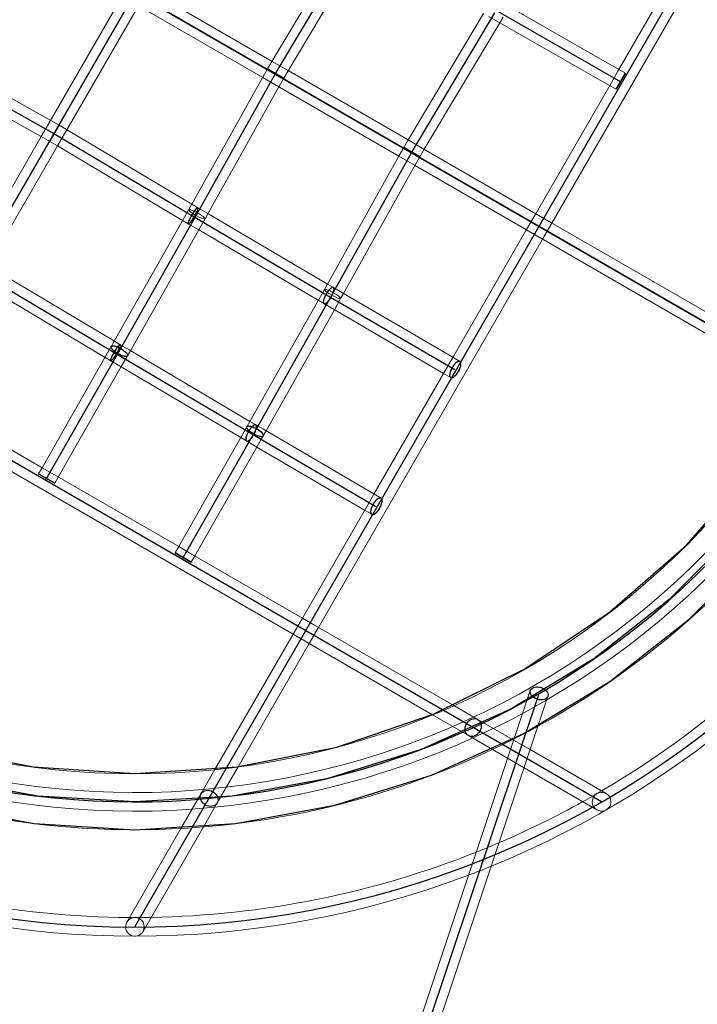
# Model space of a CAD drawing. Extents: x -8443 to 16634, y -9949 to 7525.
# Drawn here: x -72 to 508, y 3866 to 4710 of the extents above; entities that cross this region are included whole.
import ezdxf

# ---------------------------------------------------------------- set-up
doc = ezdxf.new("R2010")
doc.units = 0
doc.header["$LTSCALE"] = 350
doc.header["$MEASUREMENT"] = 0
doc.layers.add('PHOENIX-02', color=7, linetype='CONTINUOUS')

msp = doc.modelspace()

# ---------------------------------------------------------------- linework, layer by layer
at = {"layer": 'PHOENIX-02'}
for p, q in [((-373.61917, 4039.81048), (426.38083, 5425.45113)), ((426.38083, 5425.45113), (-373.61917, 4039.81048)), ((719.20116, 4332.63081), (-666.43949, 5132.63081)), ((-666.43949, 5132.63081), (719.20116, 4332.63081)), ((26.38083, 3932.63081), (719.20116, 5132.63081)), ((146.68782, 4663.17154), (217.39596, 4781.9702)), ((426.38083, 4039.81048), (-773.61917, 4732.63081)), ((263.33934, 4595.82275), (334.7014, 4715.48112)), ((333.77992, 4718.92012), (442.90222, 4656.58454)), ((-163.71281, 4679.85241), (-43.07844, 4612.32382)), ((153.94303, 4659.73676), (140.08561, 4667.73734)), ((153.94303, 4659.73676), (140.08561, 4667.73734)), ((79.15923, 4542.53716), (146.68782, 4663.17154)), ((438.78271, 4650.10234), (446.78271, 4663.95875)), ((446.78271, 4663.95875), (438.78271, 4650.10234)), ((-46.63272, 4605.51462), (-38.63214, 4619.37204)), ((-46.63272, 4605.51462), (-38.63214, 4619.37204)), ((-43.07844, 4612.32382), (75.72023, 4541.61568)), ((270.59458, 4592.38796), (256.7371, 4600.38857)), ((270.59458, 4592.38796), (256.7371, 4600.38857)), ((195.39318, 4474.19221), (263.33934, 4595.82275)), ((12.67015, 4425.23172), (79.15923, 4542.53716)), ((75.72023, 4541.61568), (191.95418, 4473.27073)), ((-110.42722, 4495.6723), (9.23114, 4424.31024)), ((128.99686, 4356.5406), (195.39318, 4474.19221)), ((191.95418, 4473.27073), (300.49953, 4409.93584)), ((-49.66544, 4316.10942), (12.67015, 4425.23172)), ((9.23114, 4424.31024), (125.55785, 4355.61912)), ((67.4419, 4248.49747), (128.99686, 4356.5406)), ((125.55785, 4355.61912), (232.88758, 4292.8285)), ((125.55785, 4355.61912), (125.55785, 4355.61912)), ((-56.26714, 4320.67493), (-42.41073, 4312.67493)), ((-42.41073, 4312.67493), (-56.26714, 4320.67493)), ((60.8402, 4253.06298), (74.6966, 4245.06298)), ((74.6966, 4245.06298), (60.8402, 4253.06298)), ((26.38083, 3097.58), (372.791, 4132.63081))]:
    msp.add_line(p, q, dxfattribs=at)
at = {"layer": 'PHOENIX-02', "linetype": 'Continuous', "lineweight": 0}
for p, q in [((383.7192, 4535.55901), (575.7192, 4868.11277)), ((207.78661, 4781.48362), (143.71948, 4673.8427)), ((221.72357, 4773.61669), (157.70102, 4666.05067)), ((500.83287, 4770.40584), (440.40718, 4665.74547)), ((143.84361, 4674.05125), (37.30904, 4735.55901)), ((15.45263, 4729.7026), (-45.89838, 4623.43953)), ((-32.03764, 4615.44704), (29.30904, 4721.7026)), ((29.30904, 4721.7026), (135.85862, 4660.18617)), ((325.13299, 4715.07333), (260.14806, 4606.108)), ((346.84272, 4721.04898), (441.21266, 4667.14061)), ((339.00624, 4707.09916), (274.35815, 4598.69864)), ((329.69761, 4712.41667), (337.22324, 4708.1177)), ((337.22324, 4708.1177), (433.21266, 4653.2842)), ((341.90962, 4711.96749), (339.00624, 4707.09916)), ((-45.65636, 4623.30405), (-154.69865, 4684.34363)), ((143.71948, 4673.8427), (140.08561, 4667.73734)), ((157.65505, 4666.07721), (143.84361, 4674.05125)), ((-53.89897, 4609.58211), (-162.83774, 4670.56375)), ((140.08561, 4667.73734), (135.99074, 4660.42219)), ((140.08561, 4667.73734), (140.08562, 4667.73733)), ((140.08561, 4667.73734), (140.08562, 4667.73733)), ((140.08562, 4667.73733), (153.94303, 4659.73676)), ((140.08562, 4667.73733), (153.94303, 4659.73676)), ((157.70102, 4666.05067), (153.94303, 4659.73676)), ((260.50068, 4606.69926), (157.65505, 4666.07721)), ((440.40718, 4665.74547), (433.32067, 4653.47127)), ((441.21266, 4667.14061), (446.78271, 4663.95875)), ((135.99074, 4660.42219), (75.11402, 4551.67083)), ((135.85862, 4660.18617), (149.68128, 4652.20566)), ((153.94303, 4659.73676), (149.71604, 4652.18559)), ((438.78271, 4650.10234), (446.78271, 4663.95875)), ((438.78271, 4650.10234), (446.78271, 4663.95875)), ((149.71604, 4652.18559), (88.8939, 4543.53174)), ((149.68128, 4652.20566), (252.51669, 4592.83361)), ((433.32067, 4653.47127), (369.32689, 4542.63081)), ((433.21266, 4653.2842), (438.78271, 4650.10234)), ((-45.89838, 4623.43953), (-53.88068, 4609.61379)), ((-38.63214, 4619.37204), (-45.65636, 4623.30405)), ((-38.63215, 4619.37202), (-46.63272, 4605.51462)), ((-38.63215, 4619.37202), (-46.63272, 4605.51462)), ((-40.01694, 4601.62648), (-32.03764, 4615.44704)), ((-38.63214, 4619.37204), (-38.63215, 4619.37202)), ((-38.63214, 4619.37204), (-38.63215, 4619.37202)), ((-32.26372, 4615.5816), (-38.63214, 4619.37204)), ((75.11414, 4551.67104), (-32.26372, 4615.5816)), ((-53.88068, 4609.61379), (-113.25081, 4506.78171)), ((-46.63272, 4605.51462), (-53.89897, 4609.58211)), ((-40.03823, 4601.58962), (-46.63272, 4605.51462)), ((260.14806, 4606.108), (256.7371, 4600.38857)), ((274.01569, 4598.89636), (260.50068, 4606.69926)), ((-99.38978, 4498.78972), (-40.01694, 4601.62648)), ((67.24721, 4537.73407), (-40.03823, 4601.58962)), ((256.7371, 4600.38857), (252.87461, 4593.47431)), ((256.7371, 4600.38857), (256.73712, 4600.38856)), ((256.7371, 4600.38857), (256.73712, 4600.38856)), ((256.73712, 4600.38856), (270.59458, 4592.38796)), ((256.73712, 4600.38856), (270.59458, 4592.38796)), ((274.35815, 4598.69864), (270.59458, 4592.38796)), ((369.86279, 4543.55901), (274.01569, 4598.89636)), ((252.87461, 4593.47431), (191.28191, 4483.2171)), ((252.51669, 4592.83361), (266.06183, 4585.01332)), ((270.59458, 4592.38796), (266.37416, 4584.83299)), ((266.37416, 4584.83299), (205.14054, 4475.21856)), ((266.06183, 4585.01332), (361.86279, 4529.7026)), ((72.5174, 4547.03218), (67.65602, 4538.45533)), ((75.11402, 4551.67083), (72.51688, 4547.03125)), ((80.23714, 4548.62186), (75.11414, 4551.67104)), ((88.27098, 4543.89802), (80.23623, 4548.6224)), ((67.65602, 4538.45533), (8.65197, 4434.3556)), ((86.45406, 4539.17316), (81.02741, 4529.59904)), ((88.8939, 4543.53174), (86.45458, 4539.17409)), ((191.3286, 4483.30068), (88.27098, 4543.89802)), ((369.32689, 4542.63081), (362.39869, 4530.63081)), ((382.791, 4536.09491), (369.86279, 4543.55901)), ((81.02741, 4529.59904), (22.4185, 4426.19643)), ((72.09532, 4534.84851), (67.24721, 4537.73407)), ((81.02633, 4529.59712), (72.09624, 4534.84797)), ((183.48359, 4469.3528), (81.02633, 4529.59712)), ((362.39869, 4530.63081), (298.70827, 4420.31576)), ((361.86279, 4529.7026), (374.791, 4522.2385)), ((375.7192, 4521.7026), (383.7192, 4535.55901)), ((609.55479, 4405.17277), (382.791, 4536.09491)), ((183.7192, 4189.14885), (375.7192, 4521.7026)), ((374.791, 4522.2385), (601.55479, 4391.31637)), ((8.70385, 4434.32466), (-100.03188, 4499.17265)), ((0.72968, 4420.45141), (-107.39039, 4484.93224)), ((191.28191, 4483.2171), (188.74618, 4478.6779)), ((196.43951, 4480.29549), (191.3286, 4483.30068)), ((203.57734, 4476.13066), (196.43719, 4480.29685)), ((184.17763, 4470.58261), (124.95627, 4365.64475)), ((188.74663, 4478.6787), (184.17763, 4470.58261)), ((202.69274, 4470.83675), (197.29493, 4461.27206)), ((205.14054, 4475.21856), (202.69318, 4470.83755)), ((298.84092, 4420.54552), (203.57734, 4476.13066)), ((188.36086, 4466.48499), (183.48359, 4469.3528)), ((197.09039, 4461.39141), (188.36318, 4466.48363)), ((197.29493, 4461.27206), (138.75735, 4357.54582)), ((290.84092, 4406.68911), (197.09039, 4461.39141)), ((6.04719, 4429.76004), (1.74822, 4422.23441)), ((8.65197, 4434.3556), (6.04586, 4429.7577)), ((13.75629, 4431.31147), (8.70385, 4434.32466)), ((21.38404, 4426.80727), (13.7555, 4431.31194)), ((1.74822, 4422.23441), (-53.24723, 4325.96148)), ((5.59801, 4417.54803), (0.72968, 4420.45141)), ((19.9461, 4421.83443), (14.6795, 4412.61492)), ((22.4185, 4426.19643), (19.94743, 4421.83678)), ((124.95752, 4365.64696), (21.38404, 4426.80727)), ((298.70827, 4420.31576), (291.7034, 4408.18297)), ((304.97121, 4416.96857), (298.84092, 4420.54552)), ((14.6795, 4412.61492), (-39.39082, 4317.96148)), ((14.49602, 4412.29373), (5.5988, 4417.54756)), ((117.05482, 4351.73259), (14.49602, 4412.29373)), ((291.7034, 4408.18297), (231.21829, 4303.41969)), ((296.91986, 4403.14213), (290.84092, 4406.68911)), ((-53.10488, 4325.87929), (-163.61917, 4389.68475)), ((-170.69096, 4375.29244), (161.86279, 4183.29244)), ((122.36946, 4361.06101), (118.53853, 4354.33685)), ((124.95627, 4365.64475), (122.3677, 4361.05791)), ((130.05174, 4362.63881), (124.95752, 4365.64696)), ((136.51558, 4358.85731), (130.04867, 4362.64062)), ((118.53853, 4354.33685), (63.85407, 4258.35302)), ((136.27726, 4353.15122), (130.85784, 4343.63889)), ((138.75735, 4357.54582), (136.27902, 4353.15432)), ((231.23302, 4303.4452), (136.51558, 4358.85731)), ((121.95598, 4348.83844), (117.05482, 4351.73259)), ((130.85431, 4343.63269), (121.95905, 4348.83664)), ((130.85784, 4343.63889), (77.71047, 4250.35302)), ((223.23302, 4289.58879), (130.85431, 4343.63269)), ((-53.24723, 4325.96148), (-56.26714, 4320.67493)), ((-56.26714, 4320.67493), (-42.41073, 4312.67493)), ((-56.26714, 4320.67493), (-42.41073, 4312.67493)), ((-40.66072, 4318.69465), (-53.10488, 4325.87929)), ((63.85896, 4258.35019), (-40.66072, 4318.69465)), ((-39.39082, 4317.96148), (-42.41073, 4312.67493)), ((231.21829, 4303.41969), (224.76094, 4292.23523)), ((237.36461, 4299.85806), (231.23302, 4303.4452)), ((224.76094, 4292.23523), (169.86279, 4197.14885)), ((229.30256, 4286.03796), (223.23302, 4289.58879)), ((63.85407, 4258.35302), (60.8402, 4253.06298)), ((60.8402, 4253.06298), (74.6966, 4245.06298)), ((60.8402, 4253.06298), (74.6966, 4245.06298)), ((75.31407, 4251.73658), (63.85896, 4258.35019)), ((169.86279, 4197.14885), (75.31407, 4251.73658)), ((77.71047, 4250.35302), (74.6966, 4245.06298)), ((169.86279, 4197.14885), (163.86279, 4186.75654)), ((180.2551, 4191.14885), (169.86279, 4197.14885)), ((163.86279, 4186.75654), (94.91232, 4067.33083)), ((175.7192, 4175.29244), (183.7192, 4189.14885)), ((299.68081, 4122.19838), (180.2551, 4191.14885)), ((114.73966, 4069.67278), (175.7192, 4175.29244)), ((161.86279, 4183.29244), (175.7192, 4175.29244)), ((175.7192, 4175.29244), (281.33886, 4114.3129)), ((365.19216, 4135.1321), (357.43665, 4111.95915)), ((380.38983, 4130.12951), (374.64764, 4112.97222)), ((320.27878, 4110.30614), (299.68081, 4122.19838)), ((357.43665, 4111.95915), (26.38083, 3122.78612)), ((374.64764, 4112.97222), (33.97967, 3095.0787)), ((281.33886, 4114.3129), (312.27878, 4096.44973)), ((320.27878, 4110.30614), (350.11686, 4093.07912)), ((332.79785, 4084.60304), (312.27878, 4096.44973)), ((350.11686, 4093.07912), (350.95579, 4092.59476)), ((350.95579, 4092.59476), (365.09554, 4084.43117)), ((345.77382, 4077.11136), (332.79785, 4084.60304)), ((365.09554, 4084.43117), (430.35083, 4046.75601)), ((359.91357, 4068.94778), (345.77382, 4077.11136)), ((94.91232, 4067.33083), (83.02008, 4046.73286)), ((96.87649, 4038.73286), (114.73966, 4069.67278)), ((422.35083, 4032.8996), (359.91357, 4068.94778)), ((65.79306, 4016.89479), (83.02008, 4046.73286)), ((430.35083, 4046.75601), (430.38083, 4046.73869)), ((96.87649, 4038.73286), (85.0298, 4018.21379)), ((422.38083, 4032.88228), (422.35083, 4032.8996)), ((19.46995, 3936.66081), (65.79306, 4016.89479)), ((85.0298, 4018.21379), (33.32636, 3928.66081)), ((19.45263, 3936.63081), (19.46995, 3936.66081)), ((33.32636, 3928.66081), (33.30904, 3928.63081))]:
    msp.add_line(p, q, dxfattribs=at)
at = {"layer": 'PHOENIX-02', "flags": 128}
for points in [[(-146.65923, 4086.695), (-60.92622, 4069.59037), (26.2759, 4063.92381), (113.58296, 4069.59037), (199.31597, 4086.695), (282.11076, 4114.81795), (360.60316, 4153.53947), (433.21913, 4202.125), (499.01423, 4259.73507), (556.6243, 4325.53017), (605.20983, 4398.25107), (643.93135, 4476.74348), (672.0543, 4559.53827), (689.05399, 4645.37622), (694.82549, 4732.68328)], [(-145.08519, 4036.74529), (-59.9818, 4021.10977), (26.2759, 4015.86295), (112.63853, 4021.10977), (197.74192, 4036.74529), (280.43178, 4062.4547), (359.23899, 4098.02813), (433.32407, 4142.73102), (501.42777, 4196.14363), (562.60567, 4257.32153), (615.91334, 4325.53017), (660.72117, 4399.61525), (696.18966, 4478.52739), (722.00401, 4561.11232), (737.53459, 4646.32065), (742.78141, 4732.68328)], [(-139.41863, 4060.04116), (-57.14851, 4044.93033), (26.2759, 4039.89338), (109.80525, 4044.93033), (192.07536, 4060.04116), (271.93193, 4084.91108), (348.11574, 4119.22527), (419.68234, 4162.56399), (485.47744, 4214.08775), (544.66155, 4273.27186), (596.18531, 4339.1719), (639.52403, 4410.7385), (673.83822, 4487.02724), (698.70814, 4566.88382), (713.71404, 4649.15393), (718.75098, 4732.68328)], [(-139.41863, 4060.04116), (-57.14851, 4044.93033), (26.2759, 4039.89338), (109.80525, 4044.93033), (192.07536, 4060.04116), (271.93193, 4084.91108), (348.11574, 4119.22527), (419.68234, 4162.56399), (485.47744, 4214.08775), (544.66155, 4273.27186), (596.18531, 4339.1719), (639.52403, 4410.7385), (673.83822, 4487.02724), (698.70814, 4566.88382), (713.71404, 4649.15393), (718.75098, 4732.68328)]]:
    msp.add_lwpolyline(points, dxfattribs=at)
at = {"layer": 'PHOENIX-02'}
for points in [[(80.23507, 4548.62308, 0.149402794), (80.09842, 4548.65151, 0.084550692), (79.91864, 4548.6041, 0.045686087), (79.69771, 4548.48135, 0.027449948), (79.43806, 4548.28462, 0.026236413), (78.98229, 4547.85574, 0.024482346), (78.07478, 4546.81262, 0.024423002), (76.16057, 4544.12527, 0.031890539), (73.18195, 4538.83313, 0.020413242), (72.40869, 4537.03418, 0.023145561), (72.09447, 4536.08158, 0.029210124), (71.97524, 4535.52756, 0.035669908), (71.95307, 4535.24252, 0.063090717), (71.97709, 4535.02868, 0.118789145), (72.04706, 4534.88839, 0.165844928), (72.1622, 4534.82319, 0.114919309), (72.32126, 4534.83379, 0.060937824), (72.52248, 4534.92008, 0.034666671), (72.76366, 4535.08111, 0.031495906), (73.19445, 4535.4587, 0.02279856), (73.88068, 4536.20063, 0.023174113), (75.30161, 4538.05606, 0.040137979), (79.15501, 4544.64673, 0.020461987), (79.92665, 4546.44386, 0.02323655), (80.23962, 4547.3948, 0.029370876), (80.35787, 4547.94741, 0.035935375), (80.37938, 4548.23145, 0.063661055), (80.35469, 4548.44424, 0.119792857), (80.28406, 4548.58346, 0.068054999)], [(80.23507, 4548.62308, 0.149402794), (80.09842, 4548.65151, 0.084550692), (79.91864, 4548.6041, 0.045686087), (79.69771, 4548.48135, 0.027449948), (79.43806, 4548.28462, 0.026236413), (78.98229, 4547.85574, 0.024482346), (78.07478, 4546.81262, 0.024423002), (76.16057, 4544.12527, 0.031890539), (73.18195, 4538.83313, 0.020413242), (72.40869, 4537.03418, 0.023145561), (72.09447, 4536.08158, 0.029210124), (71.97524, 4535.52756, 0.035669908), (71.95307, 4535.24252, 0.063090717), (71.97709, 4535.02868, 0.118789145), (72.04706, 4534.88839, 0.165844928), (72.1622, 4534.82319, 0.114919309), (72.32126, 4534.83379, 0.060937824), (72.52248, 4534.92008, 0.034666671), (72.76366, 4535.08111, 0.031495906), (73.19445, 4535.4587, 0.02279856), (73.88068, 4536.20063, 0.023174113), (75.30161, 4538.05606, 0.040137979), (79.15501, 4544.64673, 0.020461987), (79.92665, 4546.44386, 0.02323655), (80.23962, 4547.3948, 0.029370876), (80.35787, 4547.94741, 0.035935375), (80.37938, 4548.23145, 0.063661055), (80.35469, 4548.44424, 0.119792857), (80.28406, 4548.58346, 0.068054999)], [(196.43719, 4480.29685, 0.080717633), (196.18612, 4480.39255, 0.067833787), (195.89352, 4480.41145, 0.05168491), (195.5626, 4480.35332, 0.038445176), (195.197, 4480.21882, 0.029036096), (194.80071, 4480.00942, 0.032960188), (194.15836, 4479.56011, 0.030212617), (193.23736, 4478.72691, 0.032206286), (191.80026, 4477.05351, 0.063061126), (188.75534, 4471.73995, 0.027236944), (188.15626, 4470.02826, 0.021343298), (187.93398, 4469.10445, 0.028111237), (187.8218, 4468.28628, 0.025652846), (187.80966, 4467.80962, 0.033516047), (187.84787, 4467.39417, 0.044865778), (187.93602, 4467.04449, 0.059988668), (188.07313, 4466.76441, 0.115889358), (188.36718, 4466.48131, 0.08058107), (188.619, 4466.38694, 0.067553054), (188.91229, 4466.36939, 0.051421793), (189.24384, 4466.42885, 0.038250409), (189.61002, 4466.56467, 0.02890176), (190.0068, 4466.77536, 0.032828389), (190.64975, 4467.22649, 0.030122652), (191.57124, 4468.0619, 0.03214719), (193.00841, 4469.7379, 0.063064377), (196.05012, 4475.05297, 0.027288797), (196.6473, 4476.76345, 0.021403326), (196.86833, 4477.68617, 0.028212684), (196.97922, 4478.50298, 0.025765534), (196.99048, 4478.97863, 0.033680815), (196.9514, 4479.39297, 0.045098507), (196.86239, 4479.74147, 0.060274499), (196.72443, 4480.02031, 0.109895188)], [(196.43719, 4480.29685, 0.080717633), (196.18612, 4480.39255, 0.067833787), (195.89352, 4480.41145, 0.05168491), (195.5626, 4480.35332, 0.038445176), (195.197, 4480.21882, 0.029036096), (194.80071, 4480.00942, 0.032960188), (194.15836, 4479.56011, 0.030212617), (193.23736, 4478.72691, 0.032206286), (191.80026, 4477.05351, 0.063061126), (188.75534, 4471.73995, 0.027236944), (188.15626, 4470.02826, 0.021343298), (187.93398, 4469.10445, 0.028111237), (187.8218, 4468.28628, 0.025652846), (187.80966, 4467.80962, 0.033516047), (187.84787, 4467.39417, 0.044865778), (187.93602, 4467.04449, 0.059988668), (188.07313, 4466.76441, 0.115889358), (188.36718, 4466.48131, 0.08058107), (188.619, 4466.38694, 0.067553054), (188.91229, 4466.36939, 0.051421793), (189.24384, 4466.42885, 0.038250409), (189.61002, 4466.56467, 0.02890176), (190.0068, 4466.77536, 0.032828389), (190.64975, 4467.22649, 0.030122652), (191.57124, 4468.0619, 0.03214719), (193.00841, 4469.7379, 0.063064377), (196.05012, 4475.05297, 0.027288797), (196.6473, 4476.76345, 0.021403326), (196.86833, 4477.68617, 0.028212684), (196.97922, 4478.50298, 0.025765534), (196.99048, 4478.97863, 0.033680815), (196.9514, 4479.39297, 0.045098507), (196.86239, 4479.74147, 0.060274499), (196.72443, 4480.02031, 0.109895188)], [(13.75399, 4431.31282, 0.145616528), (13.61471, 4431.34319, 0.084400449), (13.43255, 4431.29826, 0.046299508), (13.2095, 4431.17855, 0.02801941), (12.94798, 4430.98535, 0.026883833), (12.48992, 4430.56258, 0.025153053), (11.57983, 4429.53121, 0.022596478), (9.88468, 4427.20031, 0.03475163), (6.68484, 4421.59246, 0.020633288), (5.90975, 4419.78798, 0.023119074), (5.59341, 4418.8267, 0.028779136), (5.4721, 4418.26356, 0.034465304), (5.44832, 4417.97126, 0.059666869), (5.47058, 4417.7493, 0.110350907), (5.53865, 4417.60007, 0.160460924), (5.65179, 4417.52522, 0.120404047), (5.80876, 4417.52555, 0.065507221), (6.00785, 4417.60106, 0.03724509), (6.2469, 4417.75092, 0.033628896), (6.67458, 4418.11136, 0.020050174), (7.17574, 4418.62642, 0.020644238), (8.1403, 4419.79266, 0.048137793), (12.64049, 4427.20608, 0.020330246), (13.42584, 4429.02186, 0.022564466), (13.7501, 4429.99346, 0.027823486), (13.87768, 4430.56548, 0.032938548), (13.90571, 4430.86413, 0.056471076), (13.8877, 4431.09271, 0.104474708), (13.82384, 4431.24874, 0.10749585)], [(13.75399, 4431.31282, 0.145616528), (13.61471, 4431.34319, 0.084400449), (13.43255, 4431.29826, 0.046299508), (13.2095, 4431.17855, 0.02801941), (12.94798, 4430.98535, 0.026883833), (12.48992, 4430.56258, 0.025153053), (11.57983, 4429.53121, 0.022596478), (9.88468, 4427.20031, 0.03475163), (6.68484, 4421.59246, 0.020633288), (5.90975, 4419.78798, 0.023119074), (5.59341, 4418.8267, 0.028779136), (5.4721, 4418.26356, 0.034465304), (5.44832, 4417.97126, 0.059666869), (5.47058, 4417.7493, 0.110350907), (5.53865, 4417.60007, 0.160460924), (5.65179, 4417.52522, 0.120404047), (5.80876, 4417.52555, 0.065507221), (6.00785, 4417.60106, 0.03724509), (6.2469, 4417.75092, 0.033628896), (6.67458, 4418.11136, 0.020050174), (7.17574, 4418.62642, 0.020644238), (8.1403, 4419.79266, 0.048137793), (12.64049, 4427.20608, 0.020330246), (13.42584, 4429.02186, 0.022564466), (13.7501, 4429.99346, 0.027823486), (13.87768, 4430.56548, 0.032938548), (13.90571, 4430.86413, 0.056471076), (13.8877, 4431.09271, 0.104474708), (13.82384, 4431.24874, 0.10749585)], [(6.04719, 4429.76004, -0.119534785), (6.32961, 4430.05562, -0.059618942), (6.60979, 4430.19471, -0.044566133), (6.96003, 4430.28555, -0.033304199), (7.37648, 4430.32717, -0.025507982), (7.85459, 4430.31909, -0.029490502), (8.67568, 4430.21416, -0.022157296), (9.6033, 4430.00034, -0.027939433), (11.32298, 4429.41748, -0.067374176), (16.97832, 4426.19046, -0.03415083), (18.58666, 4424.77499, -0.033185009), (19.3622, 4423.87869, -0.035142417), (19.76247, 4423.25954, -0.033516047), (19.93711, 4422.88064, -0.044865778), (20.03561, 4422.53374, -0.059988668), (20.0569, 4422.22263, -0.115889358), (19.9438, 4421.83043, -0.119288417), (19.65943, 4421.53603, -0.059333957), (19.378, 4421.39777, -0.044336216), (19.02658, 4421.30777, -0.033141867), (18.60901, 4421.26702, -0.025396994), (18.12988, 4421.27596, -0.029380984), (17.30743, 4421.38218, -0.022092827), (16.3787, 4421.59723, -0.027883854), (14.65781, 4422.18196, -0.067374656), (9.00435, 4425.41224, -0.034221486), (7.39878, 4426.82753, -0.033293548), (6.62554, 4427.72326, -0.035289408), (6.22714, 4428.34177, -0.033680815), (6.05382, 4428.72015, -0.045098507), (5.95665, 4429.06646, -0.060274499), (5.9367, 4429.37692, -0.109895188)], [(6.04719, 4429.76004, -0.119534785), (6.32961, 4430.05562, -0.059618942), (6.60979, 4430.19471, -0.044566133), (6.96003, 4430.28555, -0.033304199), (7.37648, 4430.32717, -0.025507982), (7.85459, 4430.31909, -0.029490502), (8.67568, 4430.21416, -0.022157296), (9.6033, 4430.00034, -0.027939433), (11.32298, 4429.41748, -0.067374176), (16.97832, 4426.19046, -0.03415083), (18.58666, 4424.77499, -0.033185009), (19.3622, 4423.87869, -0.035142417), (19.76247, 4423.25954, -0.033516047), (19.93711, 4422.88064, -0.044865778), (20.03561, 4422.53374, -0.059988668), (20.0569, 4422.22263, -0.115889358), (19.9438, 4421.83043, -0.119288417), (19.65943, 4421.53603, -0.059333957), (19.378, 4421.39777, -0.044336216), (19.02658, 4421.30777, -0.033141867), (18.60901, 4421.26702, -0.025396994), (18.12988, 4421.27596, -0.029380984), (17.30743, 4421.38218, -0.022092827), (16.3787, 4421.59723, -0.027883854), (14.65781, 4422.18196, -0.067374656), (9.00435, 4425.41224, -0.034221486), (7.39878, 4426.82753, -0.033293548), (6.62554, 4427.72326, -0.035289408), (6.22714, 4428.34177, -0.033680815), (6.05382, 4428.72015, -0.045098507), (5.95665, 4429.06646, -0.060274499), (5.9367, 4429.37692, -0.109895188)], [(304.97121, 4416.96857, 0.097751013), (304.49731, 4417.13114, 0.053953551), (304.13202, 4417.14288, 0.04382618), (303.73185, 4417.07702, 0.035017703), (303.30117, 4416.9343, 0.041208579), (302.60835, 4416.57973, 0.030914868), (301.87463, 4416.06464, 0.038171053), (300.61013, 4414.88551, 0.050272412), (298.44861, 4412.00267, 0.047621335), (296.83096, 4408.69567, 0.033029503), (296.30431, 4406.94111, 0.025246712), (296.1386, 4405.98303, 0.032201911), (296.09115, 4405.12514, 0.04324761), (296.16314, 4404.38855, 0.03901112), (296.27674, 4403.97396, 0.074940504), (296.54242, 4403.47814, 0.200295617), (297.38957, 4402.98017, 0.054076074), (297.75442, 4402.9675, 0.043943387), (298.1542, 4403.03242, 0.035112476), (298.58453, 4403.17422, 0.041312124), (299.27695, 4403.52746, 0.030980149), (300.01042, 4404.0413, 0.038230219), (301.27482, 4405.21862, 0.0503059), (303.43719, 4408.09941, 0.047603893), (305.05685, 4411.40622, 0.032989669), (305.58496, 4413.16153, 0.025202718), (305.75161, 4414.12032, 0.032132068), (305.80001, 4414.97911, 0.043137106), (305.72898, 4415.71675, 0.038905083), (305.61601, 4416.13211, 0.07475447), (305.35124, 4416.6292, 0.096883896)], [(304.97121, 4416.96857, 0.097751013), (304.49731, 4417.13114, 0.053953551), (304.13202, 4417.14288, 0.04382618), (303.73185, 4417.07702, 0.035017703), (303.30117, 4416.9343, 0.041208579), (302.60835, 4416.57973, 0.030914868), (301.87463, 4416.06464, 0.038171053), (300.61013, 4414.88551, 0.050272412), (298.44861, 4412.00267, 0.047621335), (296.83096, 4408.69567, 0.033029503), (296.30431, 4406.94111, 0.025246712), (296.1386, 4405.98303, 0.032201911), (296.09115, 4405.12514, 0.04324761), (296.16314, 4404.38855, 0.03901112), (296.27674, 4403.97396, 0.074940504), (296.54242, 4403.47814, 0.200295617), (297.38957, 4402.98017, 0.054076074), (297.75442, 4402.9675, 0.043943387), (298.1542, 4403.03242, 0.035112476), (298.58453, 4403.17422, 0.041312124), (299.27695, 4403.52746, 0.030980149), (300.01042, 4404.0413, 0.038230219), (301.27482, 4405.21862, 0.0503059), (303.43719, 4408.09941, 0.047603893), (305.05685, 4411.40622, 0.032989669), (305.58496, 4413.16153, 0.025202718), (305.75161, 4414.12032, 0.032132068), (305.80001, 4414.97911, 0.043137106), (305.72898, 4415.71675, 0.038905083), (305.61601, 4416.13211, 0.07475447), (305.35124, 4416.6292, 0.096883896)], [(130.04867, 4362.64062, 0.114438686), (129.6427, 4362.76466, 0.058485665), (129.32186, 4362.75181, 0.044543983), (128.96487, 4362.66256, 0.033762411), (128.57563, 4362.49789, 0.038061497), (127.94065, 4362.1136, 0.027497651), (127.25825, 4361.57324, 0.032996324), (126.06128, 4360.36334, 0.079450054), (122.28701, 4354.19182, 0.028056271), (121.69364, 4352.47423, 0.021795553), (121.47603, 4351.54294, 0.028425071), (121.36928, 4350.71437, 0.02560676), (121.36109, 4350.2292, 0.033034564), (121.40349, 4349.80403, 0.043539795), (121.49599, 4349.44352, 0.057278043), (121.6376, 4349.15158, 0.109581592), (121.93858, 4348.84899, 0.115424924), (122.33908, 4348.71508, 0.059776923), (122.65662, 4348.72131, 0.04563907), (123.01063, 4348.80397, 0.0345613), (123.39725, 4348.96218, 0.038862932), (124.02901, 4349.33714, 0.027966005), (124.70911, 4349.86882, 0.033397384), (125.90448, 4351.06628, 0.042716398), (128.01825, 4353.95112, 0.039928529), (129.69538, 4357.22342, 0.027803338), (130.29825, 4358.94664, 0.030466118), (130.57235, 4360.17388, 0.030943111), (130.64797, 4360.97045, 0.02835628), (130.63522, 4361.43142, 0.036965373), (130.57202, 4361.83037, 0.04888434), (130.45905, 4362.16296, 0.098015797), (130.19914, 4362.52971, 0.052797585)], [(130.04867, 4362.64062, 0.114438686), (129.6427, 4362.76466, 0.058485665), (129.32186, 4362.75181, 0.044543983), (128.96487, 4362.66256, 0.033762411), (128.57563, 4362.49789, 0.038061497), (127.94065, 4362.1136, 0.027497651), (127.25825, 4361.57324, 0.032996324), (126.06128, 4360.36334, 0.079450054), (122.28701, 4354.19182, 0.028056271), (121.69364, 4352.47423, 0.021795553), (121.47603, 4351.54294, 0.028425071), (121.36928, 4350.71437, 0.02560676), (121.36109, 4350.2292, 0.033034564), (121.40349, 4349.80403, 0.043539795), (121.49599, 4349.44352, 0.057278043), (121.6376, 4349.15158, 0.109581592), (121.93858, 4348.84899, 0.115424924), (122.33908, 4348.71508, 0.059776923), (122.65662, 4348.72131, 0.04563907), (123.01063, 4348.80397, 0.0345613), (123.39725, 4348.96218, 0.038862932), (124.02901, 4349.33714, 0.027966005), (124.70911, 4349.86882, 0.033397384), (125.90448, 4351.06628, 0.042716398), (128.01825, 4353.95112, 0.039928529), (129.69538, 4357.22342, 0.027803338), (130.29825, 4358.94664, 0.030466118), (130.57235, 4360.17388, 0.030943111), (130.64797, 4360.97045, 0.02835628), (130.63522, 4361.43142, 0.036965373), (130.57202, 4361.83037, 0.04888434), (130.45905, 4362.16296, 0.098015797), (130.19914, 4362.52971, 0.052797585)], [(122.36946, 4361.06101, -0.114438686), (122.65901, 4361.37142, -0.058485665), (122.94329, 4361.52071, -0.044543983), (123.29708, 4361.62191, -0.033762411), (123.71651, 4361.67392, -0.026114274), (124.19702, 4361.67617, -0.030411928), (125.02068, 4361.58634, -0.022984412), (125.94968, 4361.38683, -0.029093406), (127.6694, 4360.825, -0.070135376), (133.31565, 4357.62496, -0.035128886), (134.9218, 4356.19892, -0.033706468), (135.69746, 4355.28892, -0.03521659), (136.09883, 4354.65619, -0.033034564), (136.2747, 4354.26679, -0.043539795), (136.37484, 4353.90832, -0.057278043), (136.39817, 4353.58469, -0.109581592), (136.28881, 4353.17216, -0.115424924), (136.00893, 4352.85593, -0.059776923), (135.73081, 4352.70255, -0.04563907), (135.3829, 4352.59714, -0.0345613), (134.96898, 4352.54084, -0.026672028), (134.49356, 4352.53428, -0.030970494), (133.67661, 4352.61769, -0.023317221), (132.75309, 4352.81098, -0.02938328), (131.0394, 4353.36331, -0.07466047), (125.08261, 4356.78395, -0.029369088), (123.76424, 4357.97276, -0.033187092), (122.97728, 4358.88531, -0.034528068), (122.5666, 4359.52103, -0.032281313), (122.38426, 4359.91291, -0.04249449), (122.27751, 4360.27421, -0.055998116), (122.24752, 4360.601, -0.120130673)], [(122.36946, 4361.06101, -0.114438686), (122.65901, 4361.37142, -0.058485665), (122.94329, 4361.52071, -0.044543983), (123.29708, 4361.62191, -0.033762411), (123.71651, 4361.67392, -0.026114274), (124.19702, 4361.67617, -0.030411928), (125.02068, 4361.58634, -0.022984412), (125.94968, 4361.38683, -0.029093406), (127.6694, 4360.825, -0.070135376), (133.31565, 4357.62496, -0.035128886), (134.9218, 4356.19892, -0.033706468), (135.69746, 4355.28892, -0.03521659), (136.09883, 4354.65619, -0.033034564), (136.2747, 4354.26679, -0.043539795), (136.37484, 4353.90832, -0.057278043), (136.39817, 4353.58469, -0.109581592), (136.28881, 4353.17216, -0.115424924), (136.00893, 4352.85593, -0.059776923), (135.73081, 4352.70255, -0.04563907), (135.3829, 4352.59714, -0.0345613), (134.96898, 4352.54084, -0.026672028), (134.49356, 4352.53428, -0.030970494), (133.67661, 4352.61769, -0.023317221), (132.75309, 4352.81098, -0.02938328), (131.0394, 4353.36331, -0.07466047), (125.08261, 4356.78395, -0.029369088), (123.76424, 4357.97276, -0.033187092), (122.97728, 4358.88531, -0.034528068), (122.5666, 4359.52103, -0.032281313), (122.38426, 4359.91291, -0.04249449), (122.27751, 4360.27421, -0.055998116), (122.24752, 4360.601, -0.120130673)], [(237.36461, 4299.85806, 0.093080706), (236.87205, 4300.03303, 0.052396776), (236.49483, 4300.05363, 0.043333959), (236.08326, 4299.997, 0.035176222), (235.6418, 4299.86377, 0.041961362), (234.93415, 4299.52367, 0.031869628), (234.18741, 4299.02297, 0.039713537), (232.90575, 4297.86641, 0.052601556), (230.72877, 4295.0138, 0.049664539), (229.1151, 4291.71444, 0.034096794), (228.59792, 4289.9516, 0.025786757), (228.43993, 4288.98398, 0.032503755), (228.40146, 4288.11318, 0.042940461), (228.48346, 4287.36047, 0.037988961), (228.60418, 4286.93348, 0.071727476), (228.88108, 4286.41681, 0.190054261), (229.7517, 4285.87077, 0.05347377), (230.12445, 4285.84077, 0.04441787), (230.53207, 4285.888, 0.036087139), (230.97014, 4286.01196, 0.042987747), (231.67383, 4286.33859, 0.032534415), (232.41807, 4286.82666, 0.040328925), (233.69892, 4287.9648, 0.042382473), (235.4314, 4290.10243, 0.059984109), (237.5192, 4294.09253, 0.033706323), (238.05126, 4295.86228, 0.025361162), (238.21883, 4296.83676, 0.031840054), (238.26708, 4297.71625, 0.04191565), (238.19483, 4298.47928, 0.037028946), (238.08047, 4298.91393, 0.070057796), (237.81275, 4299.44305, 0.103181704)], [(237.36461, 4299.85806, 0.093080706), (236.87205, 4300.03303, 0.052396776), (236.49483, 4300.05363, 0.043333959), (236.08326, 4299.997, 0.035176222), (235.6418, 4299.86377, 0.041961362), (234.93415, 4299.52367, 0.031869628), (234.18741, 4299.02297, 0.039713537), (232.90575, 4297.86641, 0.052601556), (230.72877, 4295.0138, 0.049664539), (229.1151, 4291.71444, 0.034096794), (228.59792, 4289.9516, 0.025786757), (228.43993, 4288.98398, 0.032503755), (228.40146, 4288.11318, 0.042940461), (228.48346, 4287.36047, 0.037988961), (228.60418, 4286.93348, 0.071727476), (228.88108, 4286.41681, 0.190054261), (229.7517, 4285.87077, 0.05347377), (230.12445, 4285.84077, 0.04441787), (230.53207, 4285.888, 0.036087139), (230.97014, 4286.01196, 0.042987747), (231.67383, 4286.33859, 0.032534415), (232.41807, 4286.82666, 0.040328925), (233.69892, 4287.9648, 0.042382473), (235.4314, 4290.10243, 0.059984109), (237.5192, 4294.09253, 0.033706323), (238.05126, 4295.86228, 0.025361162), (238.21883, 4296.83676, 0.031840054), (238.26708, 4297.71625, 0.04191565), (238.19483, 4298.47928, 0.037028946), (238.08047, 4298.91393, 0.070057796), (237.81275, 4299.44305, 0.103181704)]]:
    msp.add_lwpolyline(points, format="xyb", close=True, dxfattribs=at)
for points in [[(72.51807, 4547.03335), (72.51807, 4547.03335)], [(72.51807, 4547.03335), (72.51807, 4547.03335)], [(188.7475, 4478.68022), (188.7475, 4478.68022)], [(188.7475, 4478.68022), (188.7475, 4478.68022)]]:
    msp.add_lwpolyline(points, close=True, dxfattribs=at)
at = {"layer": 'PHOENIX-02', "linetype": 'Continuous', "lineweight": 0}
msp.add_circle((26.38083, 4732.63081), 668.82032, dxfattribs=at)
at = {"layer": 'PHOENIX-02'}
for radius, start, end in [(800, 150, 149.97638002), (692.82032, 240, 239.77279401), (692.82032, 240, 239.77279401)]:
    msp.add_arc((26.38083, 4732.63081), radius, start, end, dxfattribs=at)
at = {"layer": 'PHOENIX-02', "linetype": 'Continuous', "lineweight": 0}
for centre, radius, start, end in [((26.38083, 4732.63081), 700.82032, 240, 239.77279401), ((26.38083, 4732.63081), 684.82032, 240, 239.77279401), ((26.38083, 4732.63081), 808, 292.19854604, 7.80145396), ((26.38083, 4732.63081), 716.82032, 298.81035124, 0), ((26.38083, 4732.63081), 792, 300.33357997, 329.42124491), ((26.38083, 4732.63081), 716.82032, 296.95624858, 298.81035124), ((26.38083, 4732.63081), 716.82032, 243.04375142, 296.95624858), ((26.38083, 4732.63081), 792, 298.99241699, 300.33357997), ((426.38083, 4039.81048), 8, 60, 240), ((426.38083, 4039.81048), 8, 240, 60), ((26.38083, 4732.63081), 792, 293.20185375, 298.99241699), ((26.38083, 4732.63081), 792, 291.66954494, 293.20185375), ((26.38083, 4732.63081), 792, 248.33045506, 269.66642003), ((26.38083, 4732.63081), 792, 271.00758301, 291.66954494), ((26.38083, 4732.63081), 808, 290.71826886, 292.19854604), ((26.38083, 4732.63081), 808, 249.28173114, 290.71826886), ((26.38083, 3932.63081), 8, 330, 150), ((26.38083, 4732.63081), 792, 269.66642003, 271.00758301), ((26.38083, 3932.63081), 8, 150, 330)]:
    msp.add_arc(centre, radius, start, end, dxfattribs=at)
for centre, major_axis, ratio in [((76.16623, 4541.73519), (4.07038, 6.88699), 0.157918395), ((76.16623, 4541.73519), (4.07038, 6.88699), 0.157918395), ((195.71968, 4474.75773), (6.97322, -3.92068), 0.162311912), ((195.71968, 4474.75773), (6.97322, -3.92068), 0.162311912), ((9.67715, 4424.42975), (4.07864, 6.88202), 0.162311912), ((9.67715, 4424.42975), (4.07864, 6.88202), 0.162311912), ((300.94554, 4410.05535), (4.02457, 6.91386), 0.392763166), ((300.94554, 4410.05535), (4.02457, 6.91386), 0.392763166), ((126.00386, 4355.73863), (-4.04544, -6.90162), 0.330935358), ((126.00386, 4355.73863), (-4.04544, -6.90162), 0.330935358), ((233.33358, 4292.94801), (4.02927, 6.91108), 0.412072007), ((233.33358, 4292.94801), (4.02927, 6.91108), 0.412072007), ((372.791, 4132.63081), (-7.60845, 2.47214), 0.660339528), ((372.791, 4132.63081), (-7.60845, 2.47214), 0.660339528), ((316.27878, 4103.37793), (4, 6.9282), 0.816496581), ((316.27878, 4103.37793), (4, 6.9282), 0.816496581), ((89.94828, 4042.73286), (-6.9282, 4), 0.816496581), ((89.94828, 4042.73286), (-6.9282, 4), 0.816496581)]:
    msp.add_ellipse(centre, major_axis=major_axis, ratio=ratio, dxfattribs=at)
for centre, major_axis, ratio, start_param, end_param in [((79.48573, 4543.10267), (6.96855, -3.92912), 0.157918395, 3.140174561, 7.796312836), ((79.48573, 4543.10267), (6.96855, -3.92912), 0.157918395, 3.140174561, 7.796312836), ((79.48573, 4543.10267), (6.96855, -3.92912), 0.157918395, 2.095530787, 3.140174561), ((79.48573, 4543.10267), (6.96855, -3.92912), 0.157918395, 2.095530787, 3.140174561), ((79.48573, 4543.10267), (6.96855, -3.92912), 0.157918395, 1.513127529, 2.095530787), ((79.48573, 4543.10267), (6.96855, -3.92912), 0.157918395, 1.513127529, 2.095530787), ((192.40019, 4473.39024), (-4.03759, -6.90627), 0.316780961, 4.729510435, 9.425047006), ((192.40019, 4473.39024), (-4.03759, -6.90627), 0.316780961, 4.729510435, 9.425047006), ((192.40019, 4473.39024), (-4.03759, -6.90627), 0.316780961, 3.141861699, 4.188299368), ((192.40019, 4473.39024), (-4.03759, -6.90627), 0.316780961, 3.141861699, 4.188299368), ((192.40019, 4473.39024), (-4.03759, -6.90627), 0.316780961, 4.188299368, 4.729510435), ((192.40019, 4473.39024), (-4.03759, -6.90627), 0.316780961, 4.188299368, 4.729510435), ((12.99665, 4425.79724), (-6.94979, 3.96221), 0.316780961, 6.282916262, 10.770544511), ((12.99665, 4425.79724), (-6.94979, 3.96221), 0.316780961, 6.282916262, 10.770544511), ((12.99665, 4425.79724), (-6.94979, 3.96221), 0.316780961, 5.349677566, 6.282916262), ((12.99665, 4425.79724), (-6.94979, 3.96221), 0.316780961, 5.349677566, 6.282916262), ((12.99665, 4425.79724), (-6.94979, 3.96221), 0.316780961, 4.487359204, 5.349677566), ((12.99665, 4425.79724), (-6.94979, 3.96221), 0.316780961, 4.487359204, 5.349677566), ((129.32336, 4357.10611), (-6.95427, 3.95425), 0.330935358, 6.282905991, 11.08769853), ((129.32336, 4357.10611), (-6.95427, 3.95425), 0.330935358, 6.282905991, 11.08769853), ((129.32336, 4357.10611), (-6.95427, 3.95425), 0.330935358, 5.420655541, 6.282905991), ((129.32336, 4357.10611), (-6.95427, 3.95425), 0.330935358, 5.420655541, 6.282905991), ((129.32336, 4357.10611), (-6.95427, 3.95425), 0.330935358, 4.804513223, 5.420655541), ((129.32336, 4357.10611), (-6.95427, 3.95425), 0.330935358, 4.804513223, 5.420655541)]:
    msp.add_ellipse(centre, major_axis=major_axis, ratio=ratio, start_param=start_param, end_param=end_param, dxfattribs=at)
at = {"layer": 'PHOENIX-02'}
for centre, major_axis, ratio in [((372.791, 4132.63081), (7.60845, -2.47214), 0.660339528), ((372.791, 4132.63081), (7.60845, -2.47214), 0.660339528), ((316.27878, 4103.37793), (4, 6.9282), 0.816496581), ((316.27878, 4103.37793), (4, 6.9282), 0.816496581), ((89.94828, 4042.73286), (6.9282, -4), 0.816496581), ((89.94828, 4042.73286), (6.9282, -4), 0.816496581)]:
    msp.add_ellipse(centre, major_axis=major_axis, ratio=ratio, dxfattribs=at)

doc.saveas('drawing.dxf')
